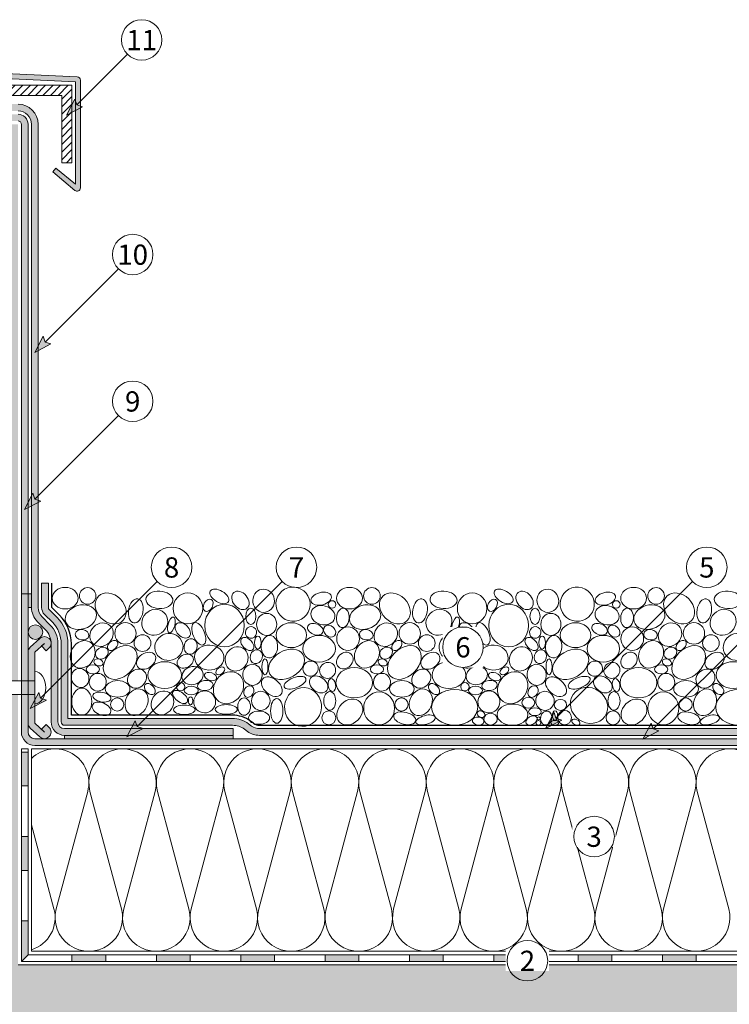
# Model space of a CAD drawing. Units: millimetres. Extents: x -262 to 338, y -382 to 479.
import ezdxf

# ---------------------------------------------------------------- set-up
doc = ezdxf.new("R2010")
doc.units = ezdxf.units.MM
for name, color, linetype, lineweight in [('Barriera vapore', 7, 'Continuous', 5), ('Fissaggi', 7, 'Continuous', 5), ('Ghiaia', 8, 'Continuous', 5), ('Isolante', 7, 'Continuous', 5), ('Manto sintetico', 5, 'Continuous', 5), ('Metalbar', 7, 'Continuous', 5), ('Scossalina', 7, 'Continuous', 5), ('Scritte', 7, 'Continuous', 18), ('Supporto in cls', 7, 'Continuous', 5), ('TessutoNonTessuto', 7, 'Continuous', 5)]:
    doc.layers.add(name, color=color, linetype=linetype, lineweight=lineweight)
doc.layers.add('Ghiaia guida', color=111, linetype='Continuous', plot=False)
doc.styles.get("Standard").update_dxf_attribs({"font": 'arial.ttf'})

# ---------------------------------------------------------------- blocks, each defined once
blk = doc.blocks.new('METALBAR (SEZIONE)')
at = {"layer": 'Metalbar'}
blk.add_lwpolyline([(-12.36338682134534, 3.967223859294897), (-10.94783720429319, 5.38277347634704), (-11.66760374592501, 6.167973339945384, 0.4269980615350401), (-14.55612558869959, 6.230737645283774, 0.4015435997499335), (-14.61622030672797, 3.465074825876009), (-12.03440656405984, 0.6485507429653055, 0.2102297862087141), (-10.56009828365836, 0), (10.56009828365836, -7.105427357601002e-15, 0.2102297862087114), (12.03440656405984, 0.6485507429652984), (14.616220306728, 3.465074825876002, 0.3889836905545196), (14.616220306728, 6.167973339945384, 0.4399017163416371), (11.66760374592504, 6.167973339945398), (10.94783720429321, 5.31734015438051), (12.33209262388311, 3.933084734790619), (13.14191202632651, 4.816524082910696), (10.56009828365837, 1.999999999999993), (-10.56009828365833, 1.999999999999993), (-13.14191202632649, 4.816524082910689)], format="xyb", close=True, dxfattribs=at)

msp = doc.modelspace()

# ---------------------------------------------------------------- hatches: boundary and pattern name
at = {"layer": 'Barriera vapore'}
h = msp.add_hatch(dxfattribs=at)
h.set_pattern_fill('SWAMP', color=256, scale=0.05, angle=15)
h.set_pattern_definition([(15, (0, 0), (0.3287001875380466, 1.226725798424825), [0.15875, -1.11125]), (105, (0.0766703624616948, 0.02054376170501258), (-0.8980256118490701, 0.8980256111446242), [0.079375, -2.12032952362]), (105, (0.09583795307711851, 0.02567970213126573), (-0.8980256118490701, 0.8980256111446242), [0.0635, -2.13620452362]), (105, (0.0575027718462711, 0.01540782127875944), (-0.8980256118490701, 0.8980256111446242), [0.0635, -2.13620452362]), (74.99999999999999, (0.1150055436925422, 0.03081564255751888), (-0.8980256111446241, 0.8980256118490705), [0.0508, -1.2192]), (135, (0.0383351812308474, 0.01027188085250629), (-1.226725798682671, -0.328700186575755), [0.0508, -1.2192])])
edge = h.paths.add_edge_path()
edge.add_arc((-0.9999999999999891, 248.1041398851485), 3, 0, 90)
edge.add_line((-0.9999999999999889, 251.1041398851485), (-95.99999999999997, 251.1041398851485))
edge.add_line((-95.99999999999997, 251.1041398851485), (-95.99999999999997, 249.1041398851485))
edge.add_line((-95.99999999999997, 249.1041398851485), (-0.9999999999999858, 249.1041398851485))
edge.add_arc((-0.9999999999999891, 248.1041398851485), 1, 0, 90, ccw=False)
edge.add_line((1.110223024625157e-14, 248.1041398851485), (2.664535259100376e-15, 108.9892127187488))
edge.add_line((2.664535259100376e-15, 108.9892127187488), (2.000000000000003, 108.9892127187488))
edge.add_line((2.000000000000003, 108.9892127187488), (2.000000000000011, 248.1041398851485))
edge = h.paths.add_edge_path()
edge.add_arc((2.816524082910696, 94.15165537670853), 10.99999999999999, 0, 45.00000000000009)
edge.add_line((10.5946986759627, 101.9298299697606), (8.292893218813454, 104.2316354269098))
edge.add_arc((9.000000000000002, 104.9387422080964), 1.000000000000004, 180, 225.0000000000002, ccw=False)
edge.add_line((7.999999999999997, 104.9387422080964), (7.999999999999991, 112.1212953101898))
edge.add_line((7.999999999999991, 112.1212953101898), (5.999999999999989, 112.1212953101898))
edge.add_line((5.999999999999989, 112.1212953101898), (5.999999999999997, 104.9387422080964))
edge.add_arc((8.999999999999973, 104.9387422080964), 2.999999999999976, 180, 225.0000000000001)
edge.add_line((6.878679656440355, 102.8174218645367), (9.180485113589612, 100.5156164073875))
edge.add_arc((2.816524082910689, 94.15165537670855), 9.000000000000002, -1.1368683772161603e-13, 45.000000000000114, ccw=False)
edge.add_line((11.81652408291069, 94.15165537670853), (11.81652408291069, 71.00000000000011))
edge.add_arc((12.81652408291069, 71.00000000000011), 1, 180, 270)
edge.add_line((12.81652408291069, 70.00000000000011), (62.5706116242651, 70.00000000000011))
edge.add_arc((62.57061162426507, 64.0000000000001), 6.000000000000014, 53.6194018733558, 89.99999999999977, ccw=False)
edge.add_line((66.1294893892199, 68.83056819164281), (67.02686901121331, 68.16943180835742))
edge.add_arc((70.58574677616832, 73.00000000000072), 6.000000000000608, 233.6194018733578, 269.9999999999991)
edge.add_line((70.58574677616822, 67.00000000000011), (277.9999999999999, 67.00000000000006))
edge.add_line((277.9999999999999, 67.00000000000006), (277.9999999999999, 69.00000000000006))
edge.add_line((277.9999999999999, 69.00000000000006), (70.58574677616821, 69.0000000000001))
edge.add_arc((70.58574677616829, 73.0000000000003), 4.000000000000199, 233.6194018733559, 269.999999999999, ccw=False)
edge.add_line((68.21316159953163, 69.77962120557167), (67.31578197753821, 70.44075758885704))
edge.add_arc((62.57061162426512, 64.00000000000011), 7.999999999999996, 53.61940187335581, 90.00000000000017)
edge.add_line((62.5706116242651, 72.00000000000011), (13.81652408291068, 72.00000000000011))
edge.add_line((13.81652408291068, 72.00000000000011), (13.81652408291069, 94.15165537670853))
h = msp.add_hatch(color=256, dxfattribs=at)
h.dxf.hatch_style = 1
h.paths.add_polyline_path([(2.000000000000004, 62), (3.774758283725532e-15, 62), (3.219646771412954e-15, 52), (2.000000000000002, 52)])
h = msp.add_hatch(color=256, dxfattribs=at)
h.dxf.hatch_style = 1
h.paths.add_polyline_path([(1.999999999999999, 37), (2.220446049250313e-15, 37), (1.665334536937735e-15, 27), (1.999999999999997, 27)])
h = msp.add_hatch(color=256, dxfattribs=at)
h.dxf.hatch_style = 1
h.paths.add_polyline_path([(1.999999999999994, 12), (4.440892098500626e-16, 12), (0, 7.105427357601002e-15), (1.999999999999992, 1.999999999999999)])
h = msp.add_hatch(color=256, dxfattribs=at)
h.dxf.hatch_style = 1
h.paths.add_polyline_path([(15, 2), (15, 0), (25, 0), (25, 2)])
h = msp.add_hatch(color=256, dxfattribs=at)
h.dxf.hatch_style = 1
h.paths.add_polyline_path([(50, 2), (40, 2), (40, 0), (50, 0)])
h = msp.add_hatch(color=256, dxfattribs=at)
h.dxf.hatch_style = 1
h.paths.add_polyline_path([(75, 2), (65, 2), (65, 0), (75, 0)])
h = msp.add_hatch(color=256, dxfattribs=at)
h.dxf.hatch_style = 1
h.paths.add_polyline_path([(100, 2), (90, 2), (90, 0), (100, 0)])
h = msp.add_hatch(color=256, dxfattribs=at)
h.dxf.hatch_style = 1
h.paths.add_polyline_path([(125, 2), (115, 2), (115, 0), (125, 0)])
h = msp.add_hatch(color=256, dxfattribs=at)
h.dxf.hatch_style = 1
h.paths.add_polyline_path([(150, 2), (140, 2), (140, 0), (150, 0)])
h = msp.add_hatch(color=256, dxfattribs=at)
h.dxf.hatch_style = 1
h.paths.add_polyline_path([(175, 2), (165, 2), (165, 0), (175, 0)])
h = msp.add_hatch(color=256, dxfattribs=at)
h.dxf.hatch_style = 1
h.paths.add_polyline_path([(200, 2), (190, 2), (190, 0), (200, 0)])
at = {"layer": 'Fissaggi'}
h = msp.add_hatch(dxfattribs=at)
h.set_pattern_fill('ANSI31', color=256, scale=0.5)
h.set_pattern_definition([(45, (0, 5.60000000000008), (-1.122532015133644, 1.122532015133644), [])])
h.paths.add_polyline_path([(-107, 256.7041398851485), (12.00000000000001, 256.7041398851485), (12.00000000000003, 236.7041398851485), (15.00000000000001, 236.7041398851485), (15.00000000000001, 259.7041398851485), (-110, 259.7041398851486), (-110, 236.7041398851485), (-107, 236.7041398851485)])
at = {"layer": 'Manto sintetico'}
h = msp.add_hatch(color=256, dxfattribs=at)
h.dxf.hatch_style = 1
edge = h.paths.add_edge_path()
edge.add_line((-96, 254.7041398851486), (-96, 256.7041398851486))
edge.add_line((-96, 256.7041398851486), (-56.47564434701793, 256.7041398851486))
edge.add_arc((-56.47564434701793, 248.7041398851486), 8, 60.000000000000284, 90, ccw=False)
edge.add_line((-52.47564434701796, 255.6323431154241), (-50.75692193816525, 254.6400382700108))
edge.add_arc((-48.75692193816525, 258.1041398851485), 4, 239.9999999999995, 270)
edge.add_line((-48.75692193816525, 254.1041398851485), (-0.9999999999999858, 254.1041398851485))
edge.add_arc((-0.9999999999999889, 248.1041398851485), 6, 0, 90, ccw=False)
edge.add_line((5.000000000000012, 248.1041398851485), (4.999999999999995, 104.9387422080964))
edge.add_arc((8.999999999999996, 104.9387422080964), 4, 180, 225)
edge.add_line((6.171572875253805, 102.1103150833502), (8.473378332403081, 99.8085096262009))
edge.add_arc((2.816524082910689, 94.15165537670853), 8, 0, 44.999999999999886, ccw=False)
edge.add_line((10.81652408291068, 94.15165537670853), (10.81652408291068, 71.00000000000011))
edge.add_arc((12.81652408291069, 71.00000000000011), 2, 180, 270)
edge.add_line((12.81652408291069, 69.00000000000011), (62.81652408291069, 69.00000000000011))
edge.add_line((62.81652408291069, 69.00000000000011), (62.81652408291069, 67.00000000000011))
edge.add_line((62.81652408291069, 67.00000000000011), (12.81652408291069, 67.00000000000011))
edge.add_arc((12.81652408291069, 71.00000000000011), 4, 180, 270, ccw=False)
edge.add_line((8.816524082910686, 71.00000000000011), (8.81652408291069, 94.15165537670853))
edge.add_arc((2.816524082910689, 94.15165537670853), 6, 0, 44.9999999999999)
edge.add_line((7.059164770029983, 98.39429606382781), (4.757359312880707, 100.6961015209771))
edge.add_arc((8.999999999999996, 104.9387422080964), 6, 180, 224.9999999999999, ccw=False)
edge.add_line((2.999999999999996, 104.9387422080964), (3.000000000000013, 248.1041398851485))
edge.add_arc((-0.9999999999999889, 248.1041398851485), 4, 0, 90)
edge.add_line((-0.9999999999999876, 252.1041398851485), (-48.75692193816525, 252.1041398851485))
edge.add_arc((-48.75692193816525, 258.1041398851485), 6, 239.9999999999995, 270, ccw=False)
edge.add_line((-51.75692193816525, 252.9079874624418), (-53.4756443470181, 253.9002923078553))
edge.add_arc((-56.47564434701808, 248.7041398851486), 6, 60.00000000000028, 90)
edge.add_line((-56.47564434701808, 254.7041398851486), (-96, 254.7041398851486))
h = msp.add_hatch(color=256, dxfattribs=at)
h.dxf.hatch_style = 1
edge = h.paths.add_edge_path()
edge.add_arc((4, 68.0000000000001), 2, 180, 270, ccw=False)
edge.add_line((2, 68.0000000000001), (2.000000000000001, 108.9892127187488))
edge.add_line((2.000000000000001, 108.9892127187488), (8.881784197001252e-16, 108.9892127187488))
edge.add_line((7.771561172376096e-16, 108.9892127187488), (0, 68.0000000000001))
edge.add_arc((4, 68.0000000000001), 4, 180, 270)
edge.add_line((4, 64.0000000000001), (277.9999999999999, 64.00000000000007))
edge.add_line((277.9999999999999, 64.00000000000007), (277.9999999999999, 66.00000000000009))
edge.add_line((277.9999999999999, 66.00000000000009), (4, 66.0000000000001))
h = msp.add_hatch(color=256, dxfattribs=at)
h.dxf.hatch_style = 1
h.paths.add_polyline_path([(2.999999999999996, 108.9892127187488), (2.000000000000002, 108.9892127187488), (2.000000000000001, 104.9387422080964), (2.999999999999995, 104.9387422080964)])
h = msp.add_hatch(color=7, dxfattribs=at)
h.dxf.hatch_style = 1
h.paths.add_polyline_path([(1.999999999999999, 97.60479468070592, 1), (6.349999999999999, 97.60479468070592, 1)])
h = msp.add_hatch(color=256, dxfattribs=at)
h.dxf.hatch_style = 1
h.paths.add_polyline_path([(12.8165240829107, 67.00000000000011), (12.81652408291068, 66.00000000000011), (62.81652408291068, 66.00000000000011), (62.81652408291069, 67.00000000000011)])
at = {"layer": 'Metalbar'}
h = msp.add_hatch(color=254, dxfattribs=at)
h.dxf.hatch_style = 1
h.paths.add_polyline_path([(3.999999999999999, 91.70201030998496), (5.967223859294901, 93.50529884767195), (7.382773476347047, 92.08974923061982), (8.16797333994539, 92.80951577225163, 0.4269980615350399), (8.230737645283781, 95.69803761502621, 0.4015435997499339), (5.465074825876014, 95.75813233305459), (2.648550742965315, 93.17631859038647, 0.2102297862087127), (2.000000000000006, 91.702010309985), (1.999999999999994, 70.58181374266826, 0.2102297862087114), (2.648550742965303, 69.10750546226677), (5.465074825876004, 66.52569171959863, 0.3889836905545192), (8.167973339945384, 66.52569171959863, 0.4399017163416388), (8.16797333994539, 69.47430828040157), (7.317340154380513, 70.19407482203341), (5.933084734790626, 68.80981940244351), (3.999999999999995, 70.58181374266826)])
at = {"layer": 'Scossalina'}
h = msp.add_hatch(color=9, dxfattribs=at)
h.dxf.hatch_style = 1
h.paths.add_polyline_path([(-104.2904852620778, 234.01958176841), (-105.2546666766076, 235.1686484330884), (-111, 230.3477413604394), (-111, 260.7041398851486), (-47.49999999999995, 263.7041398851485), (16.00000000000001, 260.7041398851486), (16, 230.3477413604394), (10.25466667660771, 235.1686484330884), (9.290485262077866, 234.01958176841), (15.85721239031346, 228.5094434570656, 0.6370702608074943), (17.5, 229.2754879001846), (17.5, 261.1810755280022, 0.400453000469338), (16.54719145807046, 262.1799613904936), (-47.50000000000002, 265.2058129554418), (-111.5471914580704, 262.1799613904936, 0.400453000469341), (-112.5, 261.1810755280022), (-112.5, 229.2754879001846, 0.6370702608074937), (-110.8572123903134, 228.5094434570656)])
at = {"layer": 'Scritte'}
for points in [[(13.37198609727503, 250.8482538751619), (18.14495687028421, 253.330198677127), (16.42668739200073, 253.9029551698883), (15.85393089923975, 255.6212246481713)], [(4, 180.5347493552386), (8.772970773009177, 183.0166941572037), (7.054701294725703, 183.589450649965), (6.481944801964715, 185.307720128248)], [(0.9452987052742508, 133.9730550825933), (5.718269478283428, 136.4549998845584), (3.999999999999954, 137.0277563773197), (3.427243507238966, 138.7460258556027)], [(2.642853997478596, 74.95065113216737), (7.415824770487774, 77.43259593413248), (5.697555292204299, 78.00535242689372), (5.124798799443312, 79.72362190517677)], [(155.3973453838188, 69.05399322502429), (160.170316156828, 71.5359380269894), (158.4520466785445, 72.10869451975064), (157.8792901857835, 73.82696399803369)], [(31.28918058567206, 66.57158672977529), (36.06215135868123, 69.0535315317404), (34.34388188039776, 69.62628802450165), (33.77112538763677, 71.3445575027847)], [(184.2010069811831, 65.85765482238861), (188.9739777541923, 68.33959962435372), (187.2557082759088, 68.91235611711497), (186.6829517831478, 70.63062559539802)]]:
    msp.add_hatch(color=256, dxfattribs=at).paths.add_polyline_path(points)
at = {"layer": 'Supporto in cls'}
h = msp.add_hatch(dxfattribs=at)
h.set_pattern_fill('AR-CONC', color=256, scale=0.1)
h.set_pattern_definition([(49.99999999999999, (0, 0), (18.2184668996004, -1.593908553890309), [1.905, -20.955]), (355, (0, 0), (-3.524342142496934, 19.10568452390352), [1.524, -16.764058417]), (100.4514447, (1.5182007, -0.13282535), (14.69412470903533, 17.51177519121951), [1.61900088, -17.80902446]), (46.18420000000001, (0, 5.08), (27.10790408921299, -4.204232793272715), [2.8575, -31.4325]), (96.63555760999996, (2.25899, 4.72965), (23.7404134051503, 24.74261245977215), [2.428502314, -26.713560816]), (351.1841511700001, (0, 5.08), (23.74041340649771, 24.74261245855327), [2.285996707, -25.145973192]), (21, (2.54, 3.81), (15.16143912691325, -10.22651981870876), [1.905, -20.955]), (326.0000000000001, (2.54, 3.81), (6.180202834764708, 18.41879661223193), [1.524, -16.764]), (71.45144499999999, (3.80345326, 2.95779001), (21.34164192787162, 8.192276888590525), [1.61900088, -17.80899376]), (37.50000000000001, (0, 0), (0.3088603250591817, 8.455503887315311), [0, -16.5608, 0, -17.018, 0, -16.8275]), (7.499999999999999, (0, 0), (6.681966251030575, 10.01805748181195), [0, -9.7028, 0, -16.1798, 0, -6.413500000000001]), (327.5, (-5.6642, 0), (13.55905951668714, -0.5728743992673444), [0, -6.350000000000001, 0, -19.812, 0, -26.289]), (317.5, (-8.2042, 0), (14.81291813860181, 2.542649103333303), [0, -8.255, 0, -13.1572, 0, -18.669])])
h.paths.add_polyline_path([(-0.9999999999999858, 248.1041398851485), (-23.47034253096548, 248.1041398851485), (-23.47034253096548, 230.3255999262454), (-24.27034253096543, 228.4041398851487), (-25.47034253096548, 230.6327113137199), (-25.47034253096548, 248.1041398851485), (-69.52965746903449, 248.1041398851485), (-69.52965746903449, 230.3255999262454), (-70.32965746903444, 228.4041398851487), (-71.52965746903449, 230.6327113137199), (-71.52965746903449, 248.1041398851485), (-76.20000000000016, 248.1041398851485), (-76.20000000000016, 234.6565665542541), (-77.48140768996348, 231.5788494634808), (-79.39659258262913, 235.1356214070024), (-79.39659258262908, 248.1041398851485), (-96.99999999999997, 248.1041398851485), (-97.00000000000004, -102), (277.9999999999999, -102), (277.9999999999999, -1.000000000000028), (-0.9999999999999858, -1), (-0.9999999999999858, 79.1419120263266), (-54.75707991780652, 79.14191202632658), (-58.59999999999999, 80.7419120263266), (-54.14285714285717, 83.1419120263266), (-0.9999999999999858, 83.1419120263266)])

# ---------------------------------------------------------------- linework, layer by layer
at = {"layer": 'Barriera vapore'}
for p, q in [((3.735172737399433e-15, 63.00000000000011), (0, 0)), ((3.735172737399433e-15, 63.00000000000011), (2.000000000000004, 63.00000000000011)), ((1.999999999999994, 62), (7.114614737903671e-16, 62)), ((2.000000000000004, 63.00000000000011), (1.999999999999992, 2)), ((1.999999999999994, 52), (7.114614737903671e-16, 52)), ((1.999999999999994, 37), (7.114614737903671e-16, 37)), ((1.999999999999994, 27), (7.114614737903671e-16, 27)), ((1.999999999999994, 12), (7.114614737903671e-16, 12)), ((1.999999999999992, 2), (7.888609052210118e-31, 7.105427357601002e-15)), ((0, 0), (277.9999999999999, 0)), ((1.999999999999992, 2), (277.9999999999999, 2)), ((15, 0), (15, 2)), ((25, 0), (25, 2)), ((40, 0), (40, 2)), ((50, 0), (50, 2)), ((65, 0), (65, 2)), ((75, 0), (75, 2)), ((90, 0), (90, 2)), ((100, 0), (100, 2)), ((115, 0), (115, 2)), ((125, 0), (125, 2)), ((140, 0), (140, 2)), ((150, 0), (150, 2)), ((165, 0), (165, 2)), ((175, 0), (175, 2)), ((190, 0), (190, 2)), ((200, 0), (200, 2))]:
    msp.add_line(p, q, dxfattribs=at)
at = {"layer": 'Fissaggi'}
for p, q in [((-110, 259.7041398851486), (15.00000000000001, 259.7041398851485)), ((15.00000000000001, 259.7041398851485), (15.00000000000001, 236.7041398851485)), ((-107, 256.7041398851485), (12.00000000000001, 256.7041398851485)), ((12.00000000000001, 256.7041398851485), (12.00000000000001, 236.7041398851485)), ((12.00000000000001, 236.7041398851485), (15.00000000000001, 236.7041398851485)), ((3.999999999999997, 83.1419120263266), (-54.14285714285716, 83.14191202632661)), ((3.999999999999997, 79.1419120263266), (-54.75707991780653, 79.14191202632658))]:
    msp.add_line(p, q, dxfattribs=at)
msp.add_ellipse((3.999999999999997, 81.1419120263266), major_axis=(0, 4.8), ratio=0.6666666666666665, start_param=3.141592653589793, end_param=6.283185307179586, dxfattribs=at)
at = {"layer": 'Ghiaia'}
for centre, radius in [((19.64593968550503, 108.3437705906434), 2.461971254564301), ((103.8885303058844, 108.3437705906434), 2.461971254564301), ((188.1311209262639, 108.3437705906434), 2.461971254564301), ((92.08261187910512, 105.80979546159), 1.110698611797957), ((176.3252024994845, 105.80979546159), 1.110698611797957), ((35.90506982125089, 94.35881388539522), 2.476782299965046), ((120.1476604416303, 94.35881388539522), 2.476782299965046), ((204.3902510620097, 94.35881388539522), 2.476782299965046), ((47.22062816333982, 81.41051048812189), 1.22654696111434), ((131.4632187837192, 81.41051048812189), 1.22654696111434), ((28.40993037530194, 76.14392198382262), 1.945871129675062), ((112.6525209956814, 76.14392198382262), 1.945871129675062), ((196.8951116160608, 76.14392198382262), 1.945871129675062), ((91.11899076421969, 72.21328395518196), 2.073586914341427), ((175.3615813845991, 72.21328395518196), 2.073586914341427), ((153.2460889680791, 70.71549188124781), 0.691043996093962), ((153.3262592808647, 72.02569270529453), 0.4578403763196349)]:
    msp.add_circle(centre, radius, dxfattribs=at)
for centre, major_axis, ratio in [((80.51955736905114, 105.8900879599629), (-5.050909060114274, 0.4070286902957455), 0.9997110975478248), ((164.7621479894306, 105.8900879599629), (-5.050909060114274, 0.4070286902957455), 0.9997110975478248), ((12.99214365309075, 107.660507315124), (-3.834183165742325, 0), 0.8341565689975754), ((26.47141110348917, 104.6247120197393), (-3.619209093168357, 3.619209093168357), 0.782333222424735), ((40.8913133691396, 107.1723616019354), (-4.00718034613638, 0.1857619825957112), 0.6431605446836249), ((49.36444466287128, 104.6585462959087), (0, -4.578331113975399), 0.9573585400799633), ((58.68265567489686, 108.1978918168445), (-2.704481471829943, 1.561433105779392), 0.5514842454531792), ((64.92072400873809, 107.0051131841409), (-1.946812660087645, 2.3386532076808), 0.72317980053616), ((71.7976120024374, 106.8967428640044), (0.5742208174915521, -3.388948138930359), 0.9349003437711023), ((88.85614065294521, 107.5153828796301), (-2.993377188233618, -0.802073000228982), 0.5943550299885619), ((97.23473427347017, 107.660507315124), (-3.834183165742325, 0), 0.8341565689975754), ((110.7140017238686, 104.6247120197393), (-3.619209093168357, 3.619209093168357), 0.782333222424735), ((125.133903989519, 107.1723616019354), (-4.00718034613638, 0.1857619825957112), 0.6431605446836249), ((133.6070352832507, 104.6585462959087), (0, -4.578331113975399), 0.9573585400799633), ((142.9252462952763, 108.1978918168445), (-2.704481471829943, 1.561433105779392), 0.5514842454531792), ((149.1633146291175, 107.0051131841409), (-1.946812660087645, 2.3386532076808), 0.72317980053616), ((156.0402026228168, 106.8967428640044), (0.5742208174915521, -3.388948138930359), 0.9349003437711023), ((173.0987312733246, 107.5153828796301), (-2.993377188233618, -0.802073000228982), 0.5943550299885619), ((181.4773248938496, 107.660507315124), (-3.834183165742325, 0), 0.8341565689975754), ((194.956592344248, 104.6247120197393), (-3.619209093168357, 3.619209093168357), 0.782333222424735), ((209.3764946098984, 107.1723616019354), (-4.00718034613638, 0.1857619825957112), 0.6431605446836249), ((17.63442361922051, 102.0597197752761), (-4.509857592582074, -1.377785688059936), 0.7530679538449863), ((33.90879145016538, 103.9151976312817), (-0.5750496337222952, -3.551516260184114), 0.5998705754545719), ((55.37331687486801, 105.5555745215748), (-0.911130596080134, -1.748259644425257), 0.662132232427885), ((89.36188753981628, 102.6152810208785), (-3.48984770379089, 0.9351018739383922), 0.7793356544647838), ((101.8770142395999, 102.0597197752761), (-4.509857592582074, -1.377785688059936), 0.7530679538449863), ((118.1513820705448, 103.9151976312817), (-0.5750496337222952, -3.551516260184114), 0.5998705754545719), ((139.6159074952474, 105.5555745215748), (-0.911130596080134, -1.748259644425257), 0.662132232427885), ((173.6044781601957, 102.6152810208785), (-3.48984770379089, 0.9351018739383922), 0.7793356544647838), ((186.1196048599793, 102.0597197752761), (-4.509857592582074, -1.377785688059936), 0.7530679538449863), ((202.3939726909242, 103.9151976312817), (-0.5750496337222952, -3.551516260184114), 0.5998705754545719), ((44.46704173672555, 99.73345175894318), (-0.6296172181503199, -2.3497634474573), 0.4171696140706789), ((67.99952596943501, 102.2826098588816), (0, -2.411227976022709), 0.6181432338756007), ((72.70299987414933, 99.88541638356878), (0, -3.263521788070709), 0.9161688638267343), ((95.27393191594751, 101.822401981107), (0.1509876542736428, 2.877457196885892), 0.6542687142045256), ((128.709632357105, 99.73345175894318), (-0.6296172181503199, -2.3497634474573), 0.4171696140706789), ((152.2421165898144, 102.2826098588816), (0, -2.411227976022709), 0.6181432338756007), ((156.9455904945287, 99.88541638356878), (0, -3.263521788070709), 0.9161688638267343), ((179.5165225363269, 101.822401981107), (0.1509876542736428, 2.877457196885892), 0.6542687142045256), ((23.76300341581253, 96.85260072549738), (-2.597690716709765, -2.597690716709765), 0.8929671185463981), ((30.8472819200673, 97.24251690629578), (0, -3.215412911717019), 0.9828734609741551), ((47.84306277192718, 98.12929990861053), (-1.892880062843666, 1.892880062843738), 0.6691027253356954), ((52.5804953834122, 97.08947179782814), (-1.340530423123754, 3.290271892206515), 0.4872090155193227), ((68.0602505405767, 97.51547362314167), (-0.8718091788723838, -1.510017792311848), 0.9552088541923256), ((80.01455967738417, 96.70564154914416), (-4.526816965805158, 0), 0.8164888820854342), ((87.13633303568184, 98.4627111607478), (-2.225892100213667, 0.908491807769589), 0.6671883136050412), ((91.37959910293995, 97.90058068913602), (-1.41449520381822, 1.41449520381822), 0.7833666494892899), ((108.005594036192, 96.85260072549738), (-2.597690716709765, -2.597690716709765), 0.8929671185463981), ((115.0898725404467, 97.24251690629578), (0, -3.215412911717019), 0.9828734609741551), ((132.0856533923066, 98.12929990861053), (-1.892880062843666, 1.892880062843738), 0.6691027253356954), ((136.8230860037916, 97.08947179782814), (-1.340530423123754, 3.290271892206515), 0.4872090155193227), ((152.3028411609561, 97.51547362314167), (-0.8718091788723838, -1.510017792311848), 0.9552088541923256), ((164.2571502977636, 96.70564154914416), (-4.526816965805158, 0), 0.8164888820854342), ((171.3789236560613, 98.4627111607478), (-2.225892100213667, 0.908491807769589), 0.6671883136050412), ((175.6221897233194, 97.90058068913602), (-1.41449520381822, 1.41449520381822), 0.7833666494892899), ((192.2481846565714, 96.85260072549738), (-2.597690716709765, -2.597690716709765), 0.8929671185463981), ((199.3324631608261, 97.24251690629578), (0, -3.215412911717019), 0.9828734609741551), ((17.98057649817554, 96.82326358998957), (-2.020027804055554, 0.2973042236002433), 0.7533617468844949), ((43.72826837601264, 93.2211163941415), (-4.057510228641501, -1.087206589045513), 0.9486910478687769), ((66.96581200547803, 94.1019702581554), (-1.654949808693653, 1.654949808693626), 0.6174561800764238), ((70.09669707326037, 94.50144286220431), (0, -1.937934399122747), 0.498078457367265), ((73.53799337204532, 93.27239274135948), (-0.2149780459935374, -3.322686682706991), 0.7292065032076933), ((96.82124660475574, 95.64885442826177), (0, -3.477522072459568), 0.9651524823895489), ((102.223167118555, 96.82326358998957), (-2.020027804055554, 0.2973042236002433), 0.7533617468844949), ((127.9708589963921, 93.2211163941415), (-4.057510228641501, -1.087206589045513), 0.9486910478687769), ((151.2084026258574, 94.1019702581554), (-1.654949808693653, 1.654949808693626), 0.6174561800764238), ((154.3392876936398, 94.50144286220431), (0, -1.937934399122747), 0.498078457367265), ((157.7805839924247, 93.27239274135948), (-0.2149780459935374, -3.322686682706991), 0.7292065032076933), ((181.0638372251352, 95.64885442826177), (0, -3.477522072459568), 0.9651524823895489), ((186.4657577389344, 96.82326358998957), (-2.020027804055554, 0.2973042236002433), 0.7533617468844949), ((212.2134496167715, 93.2211163941415), (-4.057510228641501, -1.087206589045513), 0.9486910478687769), ((23.85467988477529, 91.41706465765706), (-1.665230089589969, -1.128326479638641), 0.8314556801537881), ((27.04575706002618, 93.66667696317597), (-1.272412805287521, -1.272412805287521), 0.6686155714039903), ((50.16040288642319, 93.34650764260576), (-0.6073274560265937, -2.266576922722815), 0.818771235056839), ((55.67316956770344, 90.07999841341304), (-4.357105285709762, 0.2353441970580129), 0.8494806386147398), ((63.80017797227401, 89.67338448777667), (-1.852912805045437, -3.209339120333608), 0.8947786668668525), ((108.0972705051547, 91.41706465765706), (-1.665230089589969, -1.128326479638641), 0.8314556801537881), ((111.2883476804056, 93.66667696317597), (-1.272412805287521, -1.272412805287521), 0.6686155714039903), ((134.4029935068026, 93.34650764260576), (-0.6073274560265937, -2.266576922722815), 0.818771235056839), ((139.9157601880829, 90.07999841341304), (-4.357105285709762, 0.2353441970580129), 0.8494806386147398), ((148.0427685926534, 89.67338448777667), (-1.852912805045437, -3.209339120333608), 0.8947786668668525), ((192.3398611255341, 91.41706465765706), (-1.665230089589969, -1.128326479638641), 0.8314556801537881), ((195.530938300785, 93.66667696317597), (-1.272412805287521, -1.272412805287521), 0.6686155714039903), ((48.5631414969082, 88.99477575063857), (-2.208674283987042, -1.275178692412043), 0.747154214590763), ((69.60464081921765, 90.32909951545102), (-0.5447895437210167, -2.033182256599118), 0.8560588434149209), ((78.55668983492876, 88.04112167086315), (-4.958888679788651, -2.863015714157452), 0.6989624599241832), ((95.86282406920105, 89.18147712178757), (-1.890686848676625, -1.890686848676625), 0.8282851454080262), ((132.8057321172876, 88.99477575063857), (-2.208674283987042, -1.275178692412043), 0.747154214590763), ((153.8472314395971, 90.32909951545102), (-0.5447895437210167, -2.033182256599118), 0.8560588434149209), ((162.7992804553082, 88.04112167086315), (-4.958888679788651, -2.863015714157452), 0.6989624599241832), ((180.1054146895805, 89.18147712178757), (-1.890686848676625, -1.890686848676625), 0.8282851454080262), ((21.15723342730485, 86.5962382266369), (-1.952867335508121, 0), 0.6845387494093564), ((22.86249319838294, 88.6252168949826), (-1.32239332548887, 0.4938026237985562), 0.7102986329537698), ((42.4630793393311, 84.87374628017783), (-4.995789608670388, 0), 0.7936085629592822), ((50.73686246226646, 84.72346318739551), (-3.05872817380771, -0.9551425149413078), 0.8298540339134753), ((68.49035229650252, 84.9464118902504), (-0.2457723048810573, 3.115916619719069), 0.9148810164876392), ((72.17146708821008, 87.31183119391187), (0, -2.359589459270341), 0.3860256565892795), ((90.77737118002915, 86.26695162420219), (-1.709557360128947, -1.709557360128947), 0.965204457323698), ((105.3998240476843, 86.5962382266369), (-1.952867335508121, 0), 0.6845387494093564), ((107.1050838187624, 88.6252168949826), (-1.32239332548887, 0.4938026237985562), 0.7102986329537698), ((126.7056699597105, 84.87374628017783), (-4.995789608670388, 0), 0.7936085629592822), ((134.9794530826459, 84.72346318739551), (-3.05872817380771, -0.9551425149413078), 0.8298540339134753), ((152.7329429168819, 84.9464118902504), (-0.2457723048810573, 3.115916619719069), 0.9148810164876392), ((156.4140577085895, 87.31183119391187), (0, -2.359589459270341), 0.3860256565892795), ((175.0199618004086, 86.26695162420219), (-1.709557360128947, -1.709557360128947), 0.965204457323698), ((189.6424146680637, 86.5962382266369), (-1.952867335508121, 0), 0.6845387494093564), ((191.3476744391418, 88.6252168949826), (-1.32239332548887, 0.4938026237985562), 0.7102986329537698), ((210.9482605800899, 84.87374628017783), (-4.995789608670388, 0), 0.7936085629592822), ((17.41210432477533, 84.02183188147507), (-1.173794324223927, 2.619693773533422), 0.8944560364501575), ((22.63173985315302, 82.76579598270303), (-0.129641656767373, -2.614691063128303), 0.9642122458589703), ((56.06465944850203, 84.41613747112733), (-1.805317845810023, 0.6099406425779306), 0.5965412498551044), ((61.39466764978232, 81.1380187220817), (-2.864737550711717, -4.074816723507042), 0.8523771109504964), ((58.93788643643018, 86.12009598452188), (-1.204598316928651, -0.8686647687459341), 0.6372129644166973), ((74.23341229163935, 81.42978067445638), (-2.706462819526767, 2.32031698002439), 0.6502005171244831), ((81.09992941026638, 82.60193478602483), (-3.211708165612439, -1.250995052379056), 0.4460822045609851), ((88.09387238626931, 82.10899021930523), (-2.430566030404121, 1.815655438888661), 0.7120411506729281), ((98.66761912944963, 82.60888385020854), (-5.425028509070196, 0), 0.8321146359481997), ((106.8743304735324, 82.76579598270303), (-0.129641656767373, -2.614691063128303), 0.9642122458589703), ((140.3072500688814, 84.41613747112733), (-1.805317845810023, 0.6099406425779306), 0.5965412498551044), ((145.6372582701617, 81.1380187220817), (-2.864737550711717, -4.074816723507042), 0.8523771109504964), ((143.1804770568096, 86.12009598452188), (-1.204598316928651, -0.8686647687459341), 0.6372129644166973), ((158.4760029120188, 81.42978067445638), (-2.706462819526767, 2.32031698002439), 0.6502005171244831), ((165.3425200306458, 82.60193478602483), (-3.211708165612439, -1.250995052379056), 0.4460822045609851), ((172.3364630066487, 82.10899021930523), (-2.430566030404121, 1.815655438888661), 0.7120411506729281), ((182.9102097498291, 82.60888385020854), (-5.425028509070196, 0), 0.8321146359481997), ((191.1169210939119, 82.76579598270303), (-0.129641656767373, -2.614691063128303), 0.9642122458589703), ((28.52555289549093, 80.77954857666374), (-3.666481586949152, 0), 0.6675273082528005), ((38.07671165649003, 80.72415412908073), (1.376108743905973, -1.376108743905973), 0.6532989134631629), ((67.40171903652077, 79.99550538007136), (-0.9059367460292268, -1.569128472566161), 0.7816621589687469), ((92.02412039671486, 81.9235841141005), (0.3240350356094516, -1.891610221920039), 0.5828804396851421), ((112.7681435158703, 80.77954857666374), (-3.666481586949152, 0), 0.6675273082528005), ((122.3193022768695, 80.72415412908073), (1.376108743905973, -1.376108743905973), 0.6532989134631629), ((151.6443096569002, 79.99550538007136), (-0.9059367460292268, -1.569128472566161), 0.7816621589687469), ((176.2667110170943, 81.9235841141005), (0.3240350356094516, -1.891610221920039), 0.5828804396851421), ((197.0107341362498, 80.77954857666374), (-3.666481586949152, 0), 0.6675273082528005), ((206.5618928972489, 80.72415412908073), (1.376108743905973, -1.376108743905973), 0.6532989134631629), ((17.90061471088336, 77.02466807444216), (0, -4.008406713667284), 0.741257459645905), ((23.8224503235997, 78.3524201188049), (-2.675998389102969, 0.5232258643987182), 0.5196225443282517), ((34.14840517575374, 76.8150542673341), (-1.725253906436015, -3.70914857869886), 0.8005992515543916), ((41.8048789227239, 76.62791627273896), (1.960139247008783, 3.100168025953963), 0.874108599058033), ((47.03535047367677, 78.40456241125071), (-2.069638584512558, 1.605309420829447), 0.5300214552174748), ((50.35659754433294, 80.31972890365526), (-2.070777120424653, 0), 0.6295547548955948), ((54.32565264443264, 76.92992158339432), (1.326727148613228, 2.973230666560045), 0.9957341683581087), ((70.95660087247853, 77.25200647637702), (0, -2.829956262864629), 0.9685211670510294), ((91.40382083656647, 77.21928852526919), (0, 2.757706655743883), 0.6468572809817645), ((106.04227609056, 75.02794183129636), (0, -4.862155855086447), 0.942713347157646), ((118.3909957961332, 76.8150542673341), (-1.725253906436015, -3.70914857869886), 0.8005992515543916), ((128.4285695900245, 75.31691649326751), (-6.832112373218973, 0), 0.7782244373852504), ((134.5991881647124, 80.31972890365526), (-2.070777120424653, 0), 0.6295547548955948), ((138.5682432648121, 76.92992158339432), (1.326727148613228, 2.973230666560045), 0.9957341683581087), ((155.1991914928579, 77.25200647637702), (0, -2.829956262864629), 0.9685211670510294), ((175.6464114569459, 77.21928852526919), (0, 2.757706655743883), 0.6468572809817645), ((190.2848667109394, 75.02794183129636), (0, -4.862155855086447), 0.942713347157646), ((202.6335864165126, 76.8150542673341), (-1.725253906436015, -3.70914857869886), 0.8005992515543916), ((212.6711602104039, 75.31691649326751), (-6.832112373218973, 0), 0.7782244373852504), ((23.75235045333579, 74.8843582286321), (-2.711426926630869, 1.098259357874793), 0.6094330834034299), ((48.27679739325913, 74.60406466229813), (-3.187908487823863, 0), 0.4364053784267447), ((50.1391635604507, 77.2630774558911), (0, -1.191405429319964), 0.5452106437619674), ((60.73268410344281, 74.70063605795968), (-3.252514102182139, 0), 0.4369180270726823), ((97.34117011164506, 73.92457345150493), (-3.011462002610796, -3.011462002610796), 0.7949899689234492), ((145.5650101513934, 73.14393886472038), (-4.560098074255641, 0), 0.6894455180697451), ((150.2482227022321, 76.66434726666523), (-1.897130525176167, 0), 0.8539137739004539), ((159.7700728590629, 76.03789844495411), (-1.831135015311261, 0), 0.8944486667767481), ((181.5837607320245, 73.92457345150493), (-3.011462002610796, -3.011462002610796), 0.7949899689234492), ((136.2324657052549, 73.29324417651635), (-1.10551146832779, 0.5111131600288763), 0.7452053431660726), ((139.0599369375203, 71.81915166665298), (-1.973150526389729, 0), 0.8830409424211193), ((151.186833368624, 71.43816896686135), (-1.548635616255666, -0.8941051899218486), 0.6652642257196368), ((152.2000019498054, 74.0191263159427), (-1.868940199293561, 0), 0.6262731274601144), ((155.5507840332712, 72.17172217203118), (-0.5482741391544378, -2.046186943800328), 0.7846405587885023), ((158.1639463712365, 72.90812955645714), (0, -1.372942715907538), 0.558641676986226), ((160.9955729658764, 72.28427793375351), (0, 2.141656904930596), 0.9420819077370611), ((135.3941473554062, 71.25216345130528), (-1.717076413033077, 0.2422819258828995), 0.6968751073930793), ((158.1107634542388, 70.74859432425887), (-1.211249999503031, 0), 0.5734134685114353), ((164.3476839461214, 70.91875280369422), (-1.193607858958471, 0.5133369882828775), 0.5915720247467819)]:
    msp.add_ellipse(centre, major_axis=major_axis, ratio=ratio, dxfattribs=at)
for centre, major_axis, ratio, start_param, end_param in [((60.19980855186691, 99.53335282481606), (0, -6.318071065793833), 0.9282990993458634, -3.141592653589793, 3.141592653589793), ((144.4423991722463, 99.53335282481606), (0, -6.318071065793833), 0.9282990993458634, -3.141592653589793, 3.141592653589793), ((39.51905677008398, 100.5346056493373), (-2.831427512487304, -2.831427512487304), 0.9215815568985389, -1.570796326794897, 4.71238898038469), ((123.7616473904634, 100.5346056493373), (-2.831427512487304, -2.831427512487304), 0.9215815568985389, -1.570796326794897, 4.71238898038469), ((208.0042380108428, 100.5346056493373), (-2.831427512487304, -2.831427512487304), 0.9215815568985389, -1.570796326794897, 4.71238898038469), ((29.28776960763685, 88.61419863685731), (4.104308772150873, 4.104308772150873), 0.6981908658771688, -3.141592653589793, 3.141592653589793), ((113.5303602280163, 88.61419863685731), (4.104308772150873, 4.104308772150873), 0.6981908658771688, -3.141592653589793, 3.141592653589793), ((197.7729508483957, 88.61419863685731), (4.104308772150873, 4.104308772150873), 0.6981908658771688, -3.141592653589793, 3.141592653589793), ((83.49315112553127, 75.42154822835694), (-1.488229318943137, -5.554147431609453), 0.9482010508509221, -1.570796326794897, 4.71238898038469), ((168.2430644720703, 75.8823165227632), (-4.686750128587521, 3.260829620119718), 0.9036663360701228, -3.141592653589793, 3.141592653589793), ((66.00563208185264, 75.54246547707942), (0, -2.563976696064515), 0.7399172262712452, -1.570796326794897, 4.71238898038469)]:
    msp.add_ellipse(centre, major_axis=major_axis, ratio=ratio, start_param=start_param, end_param=end_param, dxfattribs=at)
at = {"layer": 'Ghiaia', "extrusion": (0, 0, -1)}
for centre, major_axis, ratio in [((88.24760735007902, 92.70296021740451), (-4.826719498389317, 0), 0.8186233372736402), ((172.4901979704584, 92.70296021740451), (-4.826719498389317, 0), 0.8186233372736402), ((36.96656868155037, 89.1208145944332), (-2.551729473326173, -1.729000665810229), 0.7198156623700773), ((121.2091593019298, 89.1208145944332), (-2.551729473326173, -1.729000665810229), 0.7198156623700773), ((205.4517499223092, 89.1208145944332), (-2.551729473326173, -1.729000665810229), 0.7198156623700773), ((34.28515233188415, 83.83036222832337), (-2.132421901530102, -2.132421901530102), 0.8682376429812874), ((118.5277429522636, 83.83036222832337), (-2.132421901530102, -2.132421901530102), 0.8682376429812874), ((202.770333572643, 83.83036222832337), (-2.132421901530102, -2.132421901530102), 0.8682376429812874), ((54.51572266919874, 81.78298814285417), (-2.286502815189519, -0.2896463952618017), 0.6588850706290792), ((138.7583132895782, 81.78298814285417), (-2.286502815189519, -0.2896463952618017), 0.6588850706290792), ((119.7876414332243, 71.5814541182533), (2.865307125985904, 0.7677567304749887), 0.44118853958991), ((204.0302320536037, 71.5814541182533), (2.865307125985904, 0.7677567304749887), 0.44118853958991)]:
    msp.add_ellipse(centre, major_axis=major_axis, ratio=ratio, dxfattribs=at)
for centre, major_axis, ratio, start_param, end_param in [((18.16376947293014, 91.01162695223668), (2.119147440083587, 3.67047103495429), 0.8304197573224315, -3.141592653589793, 3.141592653589793), ((102.4063600933096, 91.01162695223668), (2.119147440083587, 3.67047103495429), 0.8304197573224315, -3.141592653589793, 3.141592653589793), ((186.648950713689, 91.01162695223668), (2.119147440083587, 3.67047103495429), 0.8304197573224315, -3.141592653589793, 3.141592653589793), ((85.7230675733494, 86.79475730800425), (-1.831316854470868, -1.386256620680251), 0.9670419076777416, -1.570796326794897, 4.71238898038469), ((169.9656581937288, 86.79475730800425), (-1.831316854470868, -1.386256620680251), 0.9670419076777416, -1.570796326794897, 4.71238898038469), ((75.70201949251958, 74.25804297196218), (0, 3.674946775464974), 0.498275247831195, -1.570796326794897, 4.71238898038469), ((70.44758631647582, 72.24735484173333), (-3.128304896868372, 0), 0.6246742262395564, -3.141592653589793, 3.141592653589793)]:
    msp.add_ellipse(centre, major_axis=major_axis, ratio=ratio, start_param=start_param, end_param=end_param, dxfattribs=at)
at = {"layer": 'Ghiaia', "extrusion": (0, 0, -0.9999999999999999)}
for centre in [(113.6316696654857, 72.07482499420657), (197.8742602858651, 72.07482499420657)]:
    msp.add_ellipse(centre, major_axis=(-3.259216768183301, 0.7647518933953736), ratio=0.5329501995517643, dxfattribs=at)
at = {"layer": 'Ghiaia guida'}
for p, q in [((8.999999999999993, 104.9387422080964), (8.99999999999999, 112.1212953101898)), ((11.30180545714927, 102.6369367509471), (8.999999999999993, 104.9387422080964)), ((14.81652408291068, 73.00000000000014), (14.81652408291069, 94.15165537670853)), ((62.5706116242651, 73.00000000000011), (14.81652408291068, 73.00000000000013)), ((68.80630789369081, 70.58471590417876), (67.90892827169728, 71.2458522874642)), ((70.58574677616822, 70.00000000000011), (277.9999999999999, 70.00000000000009))]:
    msp.add_line(p, q, dxfattribs=at)
for centre, radius, start, end in [((2.816524082910689, 94.15165537670853), 12, 0, 44.9999999999999), ((62.5706116242651, 64.00000000000011), 9, 53.61940187335624, 90), ((70.58574677616822, 73.00000000000011), 3, 233.6194018733561, 270)]:
    msp.add_arc(centre, radius, start, end, dxfattribs=at)
at = {"layer": 'Isolante'}
for p, q in [((277.9999999999999, 63.00000000000006), (3, 63.0000000000001)), ((3, 63.0000000000001), (2.999999999999989, 3)), ((19.65870104977045, 50.41233997396307), (10.33845975346968, 15.58227964988779)), ((20.33845975346923, 50.41233997396307), (29.65870104977045, 15.58227964988794)), ((39.65870104977044, 50.41233997396307), (30.33845975346968, 15.58227964988779)), ((40.33845975346922, 50.41233997396307), (49.65870104977044, 15.58227964988794)), ((59.65870104977044, 50.41233997396307), (50.33845975346968, 15.58227964988779)), ((60.33845975346922, 50.41233997396307), (69.65870104977044, 15.58227964988794)), ((79.65870104977044, 50.41233997396307), (70.33845975346968, 15.58227964988779)), ((80.33845975346922, 50.41233997396307), (89.65870104977044, 15.58227964988794)), ((99.65870104977044, 50.41233997396307), (90.33845975346968, 15.58227964988779)), ((100.3384597534692, 50.41233997396307), (109.6587010497704, 15.58227964988794)), ((119.6587010497704, 50.41233997396307), (110.3384597534697, 15.58227964988779)), ((120.3384597534692, 50.41233997396307), (129.6587010497705, 15.58227964988794)), ((139.6587010497705, 50.41233997396307), (130.3384597534697, 15.58227964988779)), ((140.3384597534692, 50.41233997396307), (149.6587010497705, 15.58227964988794)), ((159.6587010497705, 50.41233997396307), (150.3384597534697, 15.58227964988779)), ((160.3384597534692, 50.41233997396307), (169.6587010497705, 15.58227964988794)), ((179.6587010497705, 50.41233997396307), (170.3384597534697, 15.58227964988779)), ((180.3384597534692, 50.41233997396307), (189.6587010497705, 15.58227964988794)), ((199.6587010497705, 50.41233997396307), (190.3384597534697, 15.58227964988779)), ((200.3384597534692, 50.41233997396307), (209.6587010497705, 15.58227964988794)), ((2.999999999999996, 40.46607309153679), (9.658701049770446, 15.5822796498877)), ((2.999999999999988, 3), (277.9999999999999, 3))]:
    msp.add_line(p, q, dxfattribs=at)
for centre, start, end in [((9.998580401619723, 52.99730981192545), 345.0191028433235, 134.4156156525841), ((29.99858040161972, 52.99730981192545), 345.0191028433235, 194.9808971566765), ((49.99858040161972, 52.99730981192545), 345.0191028433234, 194.9808971566766), ((69.99858040161972, 52.99730981192545), 345.0191028433234, 194.9808971566766), ((89.99858040161972, 52.99730981192545), 345.0191028433234, 194.9808971566766), ((109.9985804016197, 52.99730981192545), 345.0191028433234, 194.9808971566766), ((129.9985804016197, 52.99730981192545), 345.0191028433234, 194.9808971566766), ((149.9985804016197, 52.99730981192545), 345.0191028433237, 194.9808971566763), ((169.9985804016197, 52.99730981192545), 345.0191028433237, 194.9808971566763), ((189.9985804016197, 52.99730981192545), 345.0191028433237, 194.9808971566763), ((209.9985804016197, 52.99730981192545), 345.0191028433237, 194.9808971566763), ((-0.001419598380049791, 12.99730981192521), 287.4661297572153, 14.98089715667652), ((19.99858040161995, 12.99730981192545), 165.0191028433235, 14.98089715667653), ((39.99858040161995, 12.99730981192545), 165.0191028433235, 14.98089715667652), ((59.99858040161995, 12.99730981192545), 165.0191028433234, 14.98089715667657), ((79.99858040161995, 12.99730981192545), 165.0191028433234, 14.98089715667657), ((99.99858040161995, 12.99730981192545), 165.0191028433234, 14.98089715667657), ((119.9985804016199, 12.99730981192545), 165.0191028433234, 14.98089715667657), ((139.99858040162, 12.99730981192545), 165.0191028433234, 14.98089715667657), ((159.99858040162, 12.99730981192545), 165.0191028433236, 14.98089715667636), ((179.99858040162, 12.99730981192545), 165.0191028433236, 14.98089715667636), ((199.99858040162, 12.99730981192545), 165.0191028433236, 14.98089715667636)]:
    msp.add_arc(centre, 10, start, end, dxfattribs=at)
at = {"layer": 'Manto sintetico'}
for p, q in [((2.999999999999996, 104.9387422080964), (3.000000000000013, 248.1041398851485)), ((4.999999999999995, 104.9387422080964), (5.000000000000012, 248.1041398851485)), ((8.881784197001252e-16, 68.0000000000001), (2.533410693156513e-15, 108.9892127187488)), ((1.614925593795999e-15, 108.9892127187488), (2.000000000000002, 108.9892127187488)), ((2.000000000000003, 108.9892127187488), (1.999999999999997, 68.0000000000001)), ((2.000000000000002, 108.9892127187488), (2.999999999999996, 108.9892127187488)), ((2.999999999999995, 104.9387422080964), (2.000000000000001, 104.9387422080964)), ((7.059164770029983, 98.39429606382781), (4.757359312880707, 100.6961015209771)), ((8.473378332403081, 99.8085096262009), (6.171572875253805, 102.1103150833502)), ((8.81652408291069, 94.15165537670853), (8.816524082910686, 71.00000000000011)), ((10.81652408291068, 71.00000000000011), (10.81652408291068, 94.15165537670853)), ((62.81652408291069, 69.00000000000011), (12.81652408291069, 69.00000000000011)), ((62.81652408291069, 67.00000000000011), (62.81652408291069, 69.00000000000011)), ((3.999999999999997, 66.0000000000001), (277.9999999999999, 66.00000000000009)), ((12.81652408291069, 67.00000000000011), (62.81652408291069, 67.00000000000011)), ((12.81652408291069, 67.00000000000011), (12.81652408291068, 66.00000000000011)), ((62.81652408291069, 67.00000000000011), (62.81652408291069, 66.00000000000011)), ((277.9999999999999, 64.00000000000006), (3.999999999999996, 64.0000000000001))]:
    msp.add_line(p, q, dxfattribs=at)
at = {"layer": 'Manto sintetico', "color": 7}
msp.add_circle((4.174999999999999, 97.60479468070592), 2.175, dxfattribs=at)
at = {"layer": 'Manto sintetico'}
for centre, radius, start, end in [((-0.9999999999999889, 248.1041398851485), 6, 0, 90), ((-0.9999999999999889, 248.1041398851485), 4, 0, 90), ((8.999999999999996, 104.9387422080964), 6, 180, 225), ((8.999999999999996, 104.9387422080964), 4, 180, 225), ((2.816524082910689, 94.15165537670853), 8, 0, 44.9999999999999), ((2.816524082910689, 94.15165537670853), 6, 0, 44.9999999999999), ((12.81652408291069, 71.00000000000011), 4, 180, 270), ((12.81652408291069, 71.00000000000011), 2, 180, 270), ((3.999999999999997, 68.0000000000001), 4, 180, 270), ((3.999999999999997, 68.0000000000001), 2, 180, 270)]:
    msp.add_arc(centre, radius, start, end, dxfattribs=at)
at = {"layer": 'Scossalina'}
for p, q in [((-47.49999999999999, 263.7041398851485), (16, 260.7041398851486)), ((-47.4292128128943, 265.2024686788856), (16.54719145807047, 262.1799613904936)), ((16, 230.3477413604394), (16, 260.7041398851486)), ((17.5, 229.2754879001846), (17.5, 261.1810755280022)), ((10.25466667660767, 235.1686484330884), (9.290485262077866, 234.01958176841)), ((15.85721239031346, 228.5094434570656), (9.290485262077866, 234.01958176841)), ((16, 230.3477413604394), (10.25466667660767, 235.1686484330884))]:
    msp.add_line(p, q, dxfattribs=at)
for centre, start, end in [((16.5, 261.1810755280022), 0, 87.29512401426446), ((16.5, 229.2754879001846), 229.9999999999998, 0)]:
    msp.add_arc(centre, 1, start, end, dxfattribs=at)
at = {"layer": 'Scritte'}
for p, q in [((31.40922598284297, 268.8854937607306), (16.42668739200076, 253.9029551698884)), ((13.37198609727503, 250.848253875162), (15.85393089923975, 255.6212246481714)), ((16.42668739200099, 253.9029551698878), (15.85393089923975, 255.6212246481714)), ((16.42668739200099, 253.9029551698884), (18.14495687028421, 253.3301986771271)), ((13.37198609727503, 250.848253875162), (18.14495687028421, 253.3301986771271)), ((28.75088964616313, 205.2856390014022), (7.054701294725731, 183.5894506499651)), ((4, 180.5347493552387), (6.481944801964715, 185.307720128248)), ((7.054701294725959, 183.5894506499645), (6.481944801964715, 185.307720128248)), ((4, 180.5347493552387), (8.772970773009177, 183.0166941572038)), ((7.054701294725959, 183.589450649965), (8.772970773009177, 183.0166941572038)), ((28.75088964616313, 161.7786460234834), (3.999999999999996, 137.0277563773199)), ((0.9452987052742508, 133.9730550825934), (3.427243507238966, 138.7460258556028)), ((4.00000000000021, 137.0277563773192), (3.427243507238966, 138.7460258556028)), ((0.9452987052742508, 133.9730550825934), (5.718269478283428, 136.4549998845585)), ((4.00000000000021, 137.0277563773198), (5.718269478283428, 136.4549998845585)), ((40.2700693562447, 112.5778664909341), (5.697555292204328, 78.00535242689388)), ((77.29546034683042, 112.5778664909341), (34.34388188039779, 69.6262880245018)), ((198.9212186497282, 112.577866490934), (158.4520466785445, 72.1086945197508)), ((230.9212186497282, 112.577866490934), (187.2557082759091, 68.91235611711448)), ((2.642853997478596, 74.95065113216742), (5.124798799443312, 79.7236219051768)), ((5.697555292204555, 78.00535242689324), (5.124798799443312, 79.7236219051768)), ((2.642853997478596, 74.95065113216742), (7.415824770487774, 77.43259593413254)), ((5.697555292204555, 78.00535242689381), (7.415824770487774, 77.43259593413254)), ((155.3973453838188, 69.05399322502434), (157.8792901857835, 73.82696399803372)), ((158.4520466785448, 72.10869451975016), (157.8792901857835, 73.82696399803372)), ((31.28918058567206, 66.57158672977535), (33.77112538763677, 71.34455750278472)), ((34.34388188039802, 69.62628802450116), (33.77112538763677, 71.34455750278472)), ((155.3973453838188, 69.05399322502434), (160.170316156828, 71.53593802698946)), ((158.4520466785448, 72.10869451975073), (160.170316156828, 71.53593802698946)), ((184.2010069811831, 65.85765482238867), (186.6829517831478, 70.63062559539804)), ((187.2557082759091, 68.91235611711448), (186.6829517831478, 70.63062559539804)), ((31.28918058567206, 66.57158672977535), (36.06215135868123, 69.05353153174046)), ((34.34388188039802, 69.62628802450173), (36.06215135868123, 69.05353153174046)), ((184.2010069811831, 65.85765482238867), (188.9739777541923, 68.33959962435378)), ((187.2557082759091, 68.91235611711505), (188.9739777541923, 68.33959962435378))]:
    msp.add_line(p, q, dxfattribs=at)
for centre in [(35.65186666996244, 273.1281344478497), (32.99353033328239, 209.5282796885215), (32.99353033328239, 166.0212867106027), (44.51271004336421, 116.8205071780532), (81.53810103394973, 116.8205071780533), (203.1638593368475, 116.8205071780533)]:
    msp.add_circle(centre, 6, dxfattribs=at)
at = {"layer": 'Supporto in cls'}
msp.add_line((277.9999999999999, -1), (-0.9999999999999998, -1), dxfattribs=at)
at = {"layer": 'TessutoNonTessuto'}
for p, q in [((2.533410693156513e-15, 108.9892127187488), (1.105174320655393e-14, 248.1041398851484)), ((2.000000000000003, 108.9892127187488), (2.000000000000012, 248.1041398851485)), ((5.999999999999996, 104.9387422080964), (5.99999999999999, 112.1212953101898)), ((7.99999999999999, 112.1212953101898), (5.99999999999999, 112.1212953101898)), ((7.999999999999996, 104.9387422080964), (7.999999999999992, 112.1212953101898)), ((1.614925593795999e-15, 108.9892127187488), (2.000000000000002, 108.9892127187488)), ((9.180485113589631, 100.5156164073875), (6.878679656440354, 102.8174218645367)), ((10.59469867596273, 101.9298299697605), (8.292893218813447, 104.2316354269098)), ((11.81652408291068, 71.00000000000011), (11.81652408291069, 94.15165537670853)), ((13.81652408291068, 72.00000000000013), (13.81652408291069, 94.15165537670853)), ((62.5706116242651, 72.00000000000011), (13.81652408291068, 72.00000000000013)), ((68.21316159953169, 69.77962120557164), (67.31578197753815, 70.44075758885708)), ((62.5706116242651, 70.00000000000011), (12.81652408291069, 70.0000000000001)), ((67.02686901121342, 68.1694318083574), (66.12948938921988, 68.83056819164284)), ((70.58574677616822, 69.00000000000011), (277.9999999999999, 69.00000000000009)), ((70.58574677616822, 67.00000000000011), (277.9999999999999, 67.00000000000009))]:
    msp.add_line(p, q, dxfattribs=at)
for centre, radius, start, end in [((-0.9999999999999889, 248.1041398851485), 3, 0, 90), ((-0.9999999999999889, 248.1041398851485), 1, 0, 90), ((8.999999999999996, 104.9387422080964), 3, 180, 225), ((8.999999999999996, 104.9387422080964), 1, 180, 225), ((2.816524082910689, 94.15165537670853), 9, 0, 44.9999999999999), ((2.816524082910689, 94.15165537670853), 11, 0, 44.9999999999999), ((12.81652408291069, 71.00000000000011), 1, 180, 270), ((62.5706116242651, 64.00000000000011), 8, 53.61940187335624, 90), ((62.5706116242651, 64.00000000000011), 6, 53.61940187335624, 90), ((70.58574677616822, 73.00000000000011), 6, 233.6194018733561, 270), ((70.58574677616822, 73.00000000000011), 4, 233.6194018733561, 270)]:
    msp.add_arc(centre, radius, start, end, dxfattribs=at)

# ---------------------------------------------------------------- block references
at = {"layer": 'Fissaggi', "rotation": 270}
msp.add_blockref('METALBAR (SEZIONE)', (2.000000000000004, 81.14191202632662), dxfattribs=at)

# ---------------------------------------------------------------- texts
at = {"layer": 'Scritte', "char_height": 6, "attachment_point": 5}
for s, insert in [('11', (35.65186666996244, 273.0823746736364)), ('10', (32.99353033328239, 209.4825199143083)), ('9', (32.99353033328239, 165.9755269363895)), ('8', (44.51271004336421, 116.77474740384)), ('7', (81.53810103394973, 116.7747474038402)), ('5', (203.1638593368475, 116.7747474038401))]:
    msp.add_mtext_dynamic_manual_height_columns(s, width=12.8702288464375, gutter_width=12.5, heights=[0], dxfattribs=dict(at, insert=insert))

# ---------------------------------------------------------------- next in the draw order: texts
at = {"layer": 'Scritte', "char_height": 6, "attachment_point": 5, "bg_fill": 3, "bg_fill_color": 256, "bg_fill_transparency": 0}
for s, width, heights, insert, box_fill_scale in [('6', 6, [0], (130.8835394568143, 93.11386781001113), 1.5), ('3', 12.8702288464375, [12.03745319733325], (169.7551882552997, 36.96703245144352), 1), ('2', 12.8702288464375, [12.03745319733325], (149.9964526011771, 0.1713255399630498), 1)]:
    msp.add_mtext_dynamic_manual_height_columns(s, width=width, gutter_width=12.5, heights=heights, dxfattribs=dict(at, insert=insert, box_fill_scale=box_fill_scale))

# ---------------------------------------------------------------- next in the draw order: linework, layer by layer
at = {"layer": 'Scritte'}
for centre in [(130.8835394568143, 93.15962758422432), (169.7551882552997, 37.01279222565671), (149.9964526011771, 0.217085314176245)]:
    msp.add_circle(centre, 6, dxfattribs=at)

doc.saveas('drawing.dxf')
